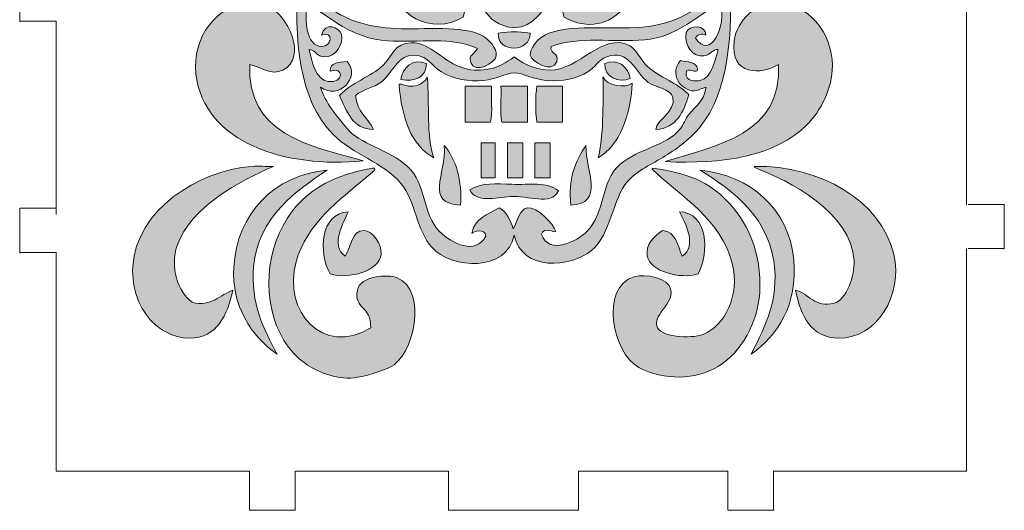
# Model space of a CAD drawing. Units: inches. Extents: x 7 to 190, y -247 to -4.
# Drawn here: x 114 to 190, y -88 to -50 of the extents above; entities that cross this region are included whole.
import ezdxf

# ---------------------------------------------------------------- set-up
doc = ezdxf.new("R2010")
doc.units = ezdxf.units.IN
doc.header["$MEASUREMENT"] = 0
doc.layers.add('Layer 1', color=7, linetype='Continuous')

msp = doc.modelspace()

# ---------------------------------------------------------------- hatches: boundary and pattern name
at = {"layer": 'Layer 1', "true_color": 0xffffff}
h = msp.add_hatch(color=7, dxfattribs=at)
edge = h.paths.add_edge_path()
edge.add_spline(control_points=[(149.18, -42.958), (149.145, -45.752), (150.496, -47.16), (152.257, -48.16), (154.101, -47.22), (155.437, -45.772), (155.407, -42.958), (157.449, -42.993), (159.436, -43.53), (160.608, -44.862), (163.259, -47.873), (159.845, -52.057), (156.213, -49.991), (155.873, -49.028), (155.846, -47.224), (156.946, -47.061), (157.225, -47.269), (157.113, -47.87), (157.239, -48.233), (157.78, -48.221), (158.763, -48.206), (158.777, -47.354), (158.79, -46.548), (157.861, -46.28), (157.312, -46.328), (155.375, -46.497), (154.679, -52.137), (151.157, -50.504), (150.304, -50.108), (149.794, -49.088), (149.326, -48.379), (148.774, -47.543), (147.898, -45.693), (146.396, -46.548), (146.302, -46.601), (145.841, -46.933), (145.81, -47.207), (145.706, -48.102), (146.837, -48.284), (147.274, -48.233), (147.574, -47.995), (147.287, -47.17), (147.714, -47.061), (148.744, -47.262), (148.722, -49.059), (148.373, -49.991), (145.954, -51.411), (142.769, -49.891), (143.026, -46.987), (143.258, -44.35), (146.279, -42.937), (149.18, -42.958)], knot_values=[0, 0, 0, 0, 1, 1, 1, 2, 2, 2, 3, 3, 3, 4, 4, 4, 5, 5, 5, 6, 6, 6, 7, 7, 7, 8, 8, 8, 9, 9, 9, 10, 10, 10, 11, 11, 11, 12, 12, 12, 13, 13, 13, 14, 14, 14, 15, 15, 15, 16, 16, 16, 17, 17, 17, 17], degree=3, periodic=1)
h = msp.add_hatch(color=7, dxfattribs=at)
edge = h.paths.add_edge_path()
edge.add_spline(control_points=[(165.224, -53.361), (165.762, -53.483), (166.49, -53.415), (166.543, -54.021), (166.564, -54.497), (165.766, -53.752), (165.664, -54.314), (165.586, -55.002), (166.455, -54.962), (166.763, -54.9), (167.655, -54.72), (167.942, -53.25), (168.155, -52.482), (167.732, -52.456), (167.541, -52.954), (167.056, -52.995), (166.192, -53.068), (165.53, -52.283), (165.664, -51.163), (165.94, -50.605), (167.209, -50.515), (167.203, -51.383), (166.887, -51.221), (166.486, -51.327), (166.396, -51.603), (167.499, -53.368), (168.882, -50.702), (168.301, -48.892), (166.656, -49.737), (165.049, -51.522), (162.44, -51.75), (160.015, -51.961), (157.358, -51.432), (155.187, -52.262), (155.076, -52.834), (155.839, -52.755), (155.627, -53.434), (155.321, -54.416), (153.628, -53.427), (153.575, -52.922), (153.528, -52.462), (154.126, -51.755), (154.454, -51.53), (155.959, -50.494), (159.332, -50.919), (161.781, -50.797), (164.439, -50.665), (166.43, -49.635), (167.789, -48.086), (168.224, -47.589), (168.405, -46.883), (169.034, -46.475), (169.338, -51.306), (168.956, -55.811), (166.763, -58.49), (166.021, -59.396), (165.042, -60.141), (164.052, -60.761), (163.069, -61.376), (161.902, -61.853), (161.122, -62.739), (159.964, -64.053), (159.862, -66.807), (158.338, -68.088), (156.712, -69.453), (152.923, -69.731), (152.33, -66.915), (151.749, -69.773), (147.534, -69.563), (145.956, -67.867), (144.761, -66.583), (144.658, -64.226), (143.538, -62.886), (142.16, -61.236), (139.815, -60.665), (138.263, -59.076), (135.654, -56.403), (135.224, -51.952), (135.553, -46.548), (136.431, -47.507), (137.039, -48.566), (138.117, -49.332), (139.357, -50.214), (141.005, -50.772), (143.172, -50.87), (145.306, -50.967), (148.377, -50.576), (149.912, -51.456), (150.342, -51.703), (151.02, -52.381), (150.938, -52.995), (150.864, -53.55), (149.261, -54.423), (148.96, -53.508), (148.755, -52.888), (149.256, -52.868), (149.473, -52.409), (147.592, -51.471), (144.919, -51.984), (142.512, -51.823), (139.718, -51.635), (138.01, -49.99), (136.285, -48.892), (136.049, -50.244), (136.181, -52.228), (137.384, -52.262), (138.244, -52.287), (138.309, -50.994), (137.384, -51.383), (137.62, -50.294), (138.771, -50.788), (138.923, -51.31), (139.136, -52.045), (138.47, -53.089), (137.604, -53.068), (137.003, -53.054), (137.032, -52.619), (136.432, -52.482), (136.592, -53.369), (136.912, -54.841), (137.897, -54.973), (139.143, -55.14), (139.146, -53.798), (138.043, -54.167), (138.049, -53.489), (138.729, -53.485), (139.362, -53.434), (140.489, -54.677), (138.655, -56.454), (137.311, -55.413), (137.667, -56.663), (138.55, -57.603), (139.362, -58.636), (140.276, -59.799), (142.617, -60.268), (144.051, -61.567), (145.54, -62.915), (145.192, -65.264), (146.542, -66.622), (147.509, -67.595), (149.363, -68.457), (150.132, -66.988), (150.078, -66.335), (149.177, -66.63), (149.033, -66.768), (149.243, -65.611), (150.286, -65.287), (151.157, -64.79), (151.752, -65.1), (152.024, -65.732), (152.257, -66.402), (152.618, -65.83), (152.71, -64.893), (153.356, -64.79), (154.057, -64.679), (155.39, -66.006), (155.554, -66.622), (155.455, -66.766), (154.611, -66.183), (154.454, -66.842), (155.032, -68.528), (157.23, -67.36), (157.972, -66.622), (159.447, -65.154), (158.998, -62.749), (160.535, -61.42), (162.088, -60.079), (164.097, -60.067), (165.224, -58.636), (165.462, -58.334), (165.599, -57.88), (165.884, -57.537), (166.427, -56.881), (167.053, -56.515), (167.203, -55.486), (167.341, -55.291), (166.625, -55.707), (166.323, -55.706), (165.255, -55.702), (164.317, -54.373), (165.224, -53.361)], knot_values=[0, 0, 0, 0, 1, 1, 1, 2, 2, 2, 3, 3, 3, 4, 4, 4, 5, 5, 5, 6, 6, 6, 7, 7, 7, 8, 8, 8, 9, 9, 9, 10, 10, 10, 11, 11, 11, 12, 12, 12, 13, 13, 13, 14, 14, 14, 15, 15, 15, 16, 16, 16, 17, 17, 17, 18, 18, 18, 19, 19, 19, 20, 20, 20, 21, 21, 21, 22, 22, 22, 23, 23, 23, 24, 24, 24, 25, 25, 25, 26, 26, 26, 27, 27, 27, 28, 28, 28, 29, 29, 29, 30, 30, 30, 31, 31, 31, 32, 32, 32, 33, 33, 33, 34, 34, 34, 35, 35, 35, 36, 36, 36, 37, 37, 37, 38, 38, 38, 39, 39, 39, 40, 40, 40, 41, 41, 41, 42, 42, 42, 43, 43, 43, 44, 44, 44, 45, 45, 45, 46, 46, 46, 47, 47, 47, 48, 48, 48, 49, 49, 49, 50, 50, 50, 51, 51, 51, 52, 52, 52, 53, 53, 53, 54, 54, 54, 55, 55, 55, 56, 56, 56, 57, 57, 57, 58, 58, 58, 59, 59, 59, 60, 60, 60, 60], degree=3, periodic=1)
h = msp.add_hatch(color=7, dxfattribs=at)
edge = h.paths.add_edge_path()
edge.add_spline(control_points=[(131.816, -53.654), (131.553, -59.045), (136.385, -59.978), (140.608, -61.127), (134.667, -61.76), (128.241, -59.76), (127.64, -54.387), (127.321, -51.538), (129.252, -48.954), (131.889, -48.892), (132.201, -48.885), (132.942, -49.003), (133.208, -49.112), (134.716, -49.727), (136.346, -53.127), (134.381, -54.094), (133.474, -54.54), (132.709, -53.868), (131.816, -53.654)], knot_values=[0, 0, 0, 0, 1, 1, 1, 2, 2, 2, 3, 3, 3, 4, 4, 4, 5, 5, 5, 6, 6, 6, 6], degree=3, periodic=1)
h = msp.add_hatch(color=7, dxfattribs=at)
edge = h.paths.add_edge_path()
edge.add_spline(control_points=[(164.052, -61.2), (168.155, -59.904), (173.109, -59.074), (172.844, -53.654), (171.559, -54.471), (169.024, -54.557), (169.401, -51.823), (169.626, -50.184), (171.07, -48.936), (172.551, -48.892), (175.191, -48.814), (177.014, -51.262), (177.02, -53.728), (177.024, -55.559), (176.111, -57.263), (175.042, -58.343), (172.629, -60.782), (168.448, -61.419), (164.052, -61.2)], knot_values=[0, 0, 0, 0, 1, 1, 1, 2, 2, 2, 3, 3, 3, 4, 4, 4, 5, 5, 5, 6, 6, 6, 6], degree=3, periodic=1)
h = msp.add_hatch(color=7, dxfattribs=at)
edge = h.paths.add_edge_path()
edge.add_spline(control_points=[(152.33, -53.068), (153.305, -53.763), (154.128, -54.093), (155.114, -54.094), (157.374, -54.096), (159.207, -51.115), (161.268, -52.189), (161.804, -52.468), (162.186, -53.374), (162.66, -53.801), (163.632, -54.676), (164.975, -55.059), (165.884, -55.999), (165.463, -57.336), (164.963, -58.594), (163.319, -58.709), (163.373, -57.915), (164.891, -57.339), (164.638, -56.218), (164.484, -55.535), (163.266, -55.44), (162.733, -55.046), (161.677, -54.265), (161.27, -52.4), (159.51, -53.068), (158.868, -53.312), (158.584, -53.899), (158.045, -54.24), (157.235, -54.753), (156.099, -54.989), (154.821, -54.9), (153.876, -54.834), (153.001, -54.311), (152.33, -54.314), (151.67, -54.316), (150.821, -54.836), (149.985, -54.9), (148.793, -54.991), (147.627, -54.81), (146.689, -54.24), (145.927, -53.778), (145.43, -52.669), (144.124, -52.995), (143.198, -53.226), (142.781, -54.408), (142.073, -54.973), (141.359, -55.543), (140.631, -55.529), (140.022, -56.072), (140.101, -57.336), (141.004, -57.776), (141.414, -58.709), (139.717, -58.648), (139.348, -57.259), (138.776, -56.072), (139.636, -55.083), (141.206, -54.617), (142.146, -53.728), (142.868, -53.046), (143.032, -51.968), (144.344, -51.969), (145.894, -51.971), (146.816, -53.492), (148.447, -53.947), (149.853, -54.34), (151.09, -53.992), (152.33, -53.068)], knot_values=[0, 0, 0, 0, 1, 1, 1, 2, 2, 2, 3, 3, 3, 4, 4, 4, 5, 5, 5, 6, 6, 6, 7, 7, 7, 8, 8, 8, 9, 9, 9, 10, 10, 10, 11, 11, 11, 12, 12, 12, 13, 13, 13, 14, 14, 14, 15, 15, 15, 16, 16, 16, 17, 17, 17, 18, 18, 18, 19, 19, 19, 20, 20, 20, 21, 21, 21, 22, 22, 22, 22], degree=3, periodic=1)
h = msp.add_hatch(color=7, dxfattribs=at)
edge = h.paths.add_edge_path()
edge.add_spline(control_points=[(153.575, -51.237), (153.61, -52.72), (151.023, -52.8), (151.084, -51.237), (152.179, -51.084), (152.481, -51.084), (153.575, -51.237)], knot_values=[0, 0, 0, 0, 1, 1, 1, 2, 2, 2, 2], degree=3, periodic=1)
h = msp.add_hatch(color=7, dxfattribs=at)
edge = h.paths.add_edge_path()
edge.add_spline(control_points=[(145.516, -53.581), (145.537, -54.675), (144.571, -55.012), (143.538, -54.826), (143.661, -53.904), (144.475, -53.125), (145.516, -53.581)], knot_values=[0, 0, 0, 0, 1, 1, 1, 2, 2, 2, 2], degree=3, periodic=1)
h = msp.add_hatch(color=7, dxfattribs=at)
edge = h.paths.add_edge_path()
edge.add_spline(control_points=[(161.341, -54.753), (160.441, -55.104), (159.297, -54.66), (159.363, -53.581), (160.381, -53.128), (161.19, -53.882), (161.341, -54.753)], knot_values=[0, 0, 0, 0, 1, 1, 1, 2, 2, 2, 2], degree=3, periodic=1)
h = msp.add_hatch(color=7, dxfattribs=at)
edge = h.paths.add_edge_path()
edge.add_spline(control_points=[(145.589, -54.607), (145.773, -56.695), (145.487, -59.252), (146.102, -60.908), (144.299, -59.903), (143.611, -57.782), (143.392, -55.193), (143.588, -55.121), (143.988, -55.391), (144.491, -55.339), (145.002, -55.287), (145.461, -54.961), (145.589, -54.607)], knot_values=[0, 0, 0, 0, 1, 1, 1, 2, 2, 2, 3, 3, 3, 4, 4, 4, 4], degree=3, periodic=1)
h = msp.add_hatch(color=7, dxfattribs=at)
edge = h.paths.add_edge_path()
edge.add_spline(control_points=[(159.217, -54.607), (159.485, -55.321), (160.97, -55.515), (161.488, -55.12), (161.315, -57.755), (160.564, -59.812), (158.85, -60.908), (159.229, -59.357), (159.261, -56.825), (159.217, -54.607)], knot_values=[0, 0, 0, 0, 1, 1, 1, 2, 2, 2, 3, 3, 3, 3], degree=3, periodic=1)
h = msp.add_hatch(color=7, dxfattribs=at)
edge = h.paths.add_edge_path()
edge.add_spline(control_points=[(148.52, -55.339), (149.204, -55.339), (149.888, -55.339), (150.571, -55.339), (150.526, -56.246), (150.665, -57.338), (150.498, -58.123), (149.839, -58.123), (149.18, -58.123), (148.52, -58.123), (148.52, -57.195), (148.52, -56.267), (148.52, -55.339)], knot_values=[0, 0, 0, 0, 1, 1, 1, 2, 2, 2, 3, 3, 3, 4, 4, 4, 4], degree=3, periodic=1)
h = msp.add_hatch(color=7, dxfattribs=at)
edge = h.paths.add_edge_path()
edge.add_spline(control_points=[(151.305, -55.339), (151.988, -55.339), (152.672, -55.339), (153.356, -55.339), (153.356, -56.267), (153.356, -57.195), (153.356, -58.123), (152.696, -58.123), (152.037, -58.123), (151.377, -58.123), (151.211, -57.338), (151.35, -56.246), (151.305, -55.339)], knot_values=[0, 0, 0, 0, 1, 1, 1, 2, 2, 2, 3, 3, 3, 4, 4, 4, 4], degree=3, periodic=1)
h = msp.add_hatch(color=7, dxfattribs=at)
edge = h.paths.add_edge_path()
edge.add_spline(control_points=[(156.066, -55.339), (156.066, -56.267), (156.066, -57.195), (156.066, -58.123), (155.407, -58.123), (154.748, -58.123), (154.089, -58.123), (153.967, -57.36), (153.967, -56.103), (154.089, -55.339), (154.748, -55.339), (155.407, -55.339), (156.066, -55.339)], knot_values=[0, 0, 0, 0, 1, 1, 1, 2, 2, 2, 3, 3, 3, 4, 4, 4, 4], degree=3, periodic=1)
h = msp.add_hatch(color=7, dxfattribs=at)
edge = h.paths.add_edge_path()
edge.add_spline(control_points=[(146.909, -59.955), (147.801, -60.975), (148.329, -62.725), (148.154, -64.571), (145.363, -64.447), (147.05, -62.216), (146.909, -59.955)], knot_values=[0, 0, 0, 0, 1, 1, 1, 2, 2, 2, 2], degree=3, periodic=1)
h = msp.add_hatch(color=7, dxfattribs=at)
edge = h.paths.add_edge_path()
edge.add_spline(control_points=[(149.766, -59.736), (150.132, -59.736), (150.498, -59.736), (150.865, -59.736), (150.865, -60.639), (150.865, -61.542), (150.865, -62.446), (150.498, -62.446), (150.132, -62.446), (149.766, -62.446), (149.766, -61.542), (149.766, -60.639), (149.766, -59.736)], knot_values=[0, 0, 0, 0, 1, 1, 1, 2, 2, 2, 3, 3, 3, 4, 4, 4, 4], degree=3, periodic=1)
h = msp.add_hatch(color=7, dxfattribs=at)
edge = h.paths.add_edge_path()
edge.add_spline(control_points=[(151.817, -59.736), (152.208, -59.736), (152.598, -59.736), (152.989, -59.736), (152.989, -60.639), (152.989, -61.542), (152.989, -62.446), (152.598, -62.446), (152.208, -62.446), (151.817, -62.446), (151.817, -61.542), (151.817, -60.639), (151.817, -59.736)], knot_values=[0, 0, 0, 0, 1, 1, 1, 2, 2, 2, 3, 3, 3, 4, 4, 4, 4], degree=3, periodic=1)
h = msp.add_hatch(color=7, dxfattribs=at)
edge = h.paths.add_edge_path()
edge.add_spline(control_points=[(153.941, -59.736), (154.332, -59.736), (154.723, -59.736), (155.114, -59.736), (155.114, -60.639), (155.114, -61.542), (155.114, -62.446), (154.723, -62.446), (154.332, -62.446), (153.941, -62.446), (153.941, -61.542), (153.941, -60.639), (153.941, -59.736)], knot_values=[0, 0, 0, 0, 1, 1, 1, 2, 2, 2, 3, 3, 3, 4, 4, 4, 4], degree=3, periodic=1)
h = msp.add_hatch(color=7, dxfattribs=at)
edge = h.paths.add_edge_path()
edge.add_spline(control_points=[(157.898, -59.955), (157.886, -61.935), (159.366, -64.479), (156.726, -64.571), (156.47, -62.677), (157.102, -61.041), (157.898, -59.955)], knot_values=[0, 0, 0, 0, 1, 1, 1, 2, 2, 2, 2], degree=3, periodic=1)
h = msp.add_hatch(color=7, dxfattribs=at)
edge = h.paths.add_edge_path()
edge.add_spline(control_points=[(133.647, -61.567), (131.015, -62.698), (127.245, -64.685), (126.175, -67.721), (125.607, -69.332), (126.215, -71.322), (127.347, -72.117), (128.817, -72.509), (129.545, -71.533), (130.498, -71.165), (130.076, -73.115), (129.303, -74.875), (127.127, -74.901), (125.792, -74.917), (124.785, -74.157), (124.27, -73.655), (123.323, -72.735), (122.624, -71.085), (122.731, -69.333), (122.998, -64.979), (127.775, -61.893), (131.963, -61.567), (132.546, -61.522), (133.038, -61.6), (133.647, -61.567)], knot_values=[0, 0, 0, 0, 1, 1, 1, 2, 2, 2, 3, 3, 3, 4, 4, 4, 5, 5, 5, 6, 6, 6, 7, 7, 7, 8, 8, 8, 8], degree=3, periodic=1)
h = msp.add_hatch(color=7, dxfattribs=at)
edge = h.paths.add_edge_path()
edge.add_spline(control_points=[(137.824, -61.86), (135.499, -63.381), (132.444, -65.491), (132.109, -69.333), (131.858, -72.21), (132.889, -74.212), (133.941, -76.146), (131.87, -74.707), (130.421, -72.377), (130.57, -69.406), (130.779, -65.248), (133.748, -62.221), (137.824, -61.86)], knot_values=[0, 0, 0, 0, 1, 1, 1, 2, 2, 2, 3, 3, 3, 4, 4, 4, 4], degree=3, periodic=1)
h = msp.add_hatch(color=7, dxfattribs=at)
edge = h.paths.add_edge_path()
edge.add_spline(control_points=[(141.194, -74.095), (141.263, -72.36), (139.872, -72.708), (140.168, -71.165), (140.38, -70.055), (142.545, -69.913), (143.245, -70.212), (145.667, -71.246), (144.561, -76.327), (142.659, -77.172), (141.864, -77.525), (140.557, -77.915), (139.948, -77.978), (138.39, -78.139), (136.963, -77.445), (136.139, -76.879), (133.425, -75.016), (132.62, -70.708), (133.868, -67.355), (135.136, -63.942), (137.655, -62.347), (141.34, -61.713), (141.899, -61.617), (140.948, -62.346), (140.827, -62.446), (138.729, -64.195), (136.231, -66.024), (135.406, -68.967), (134.33, -72.804), (137.49, -76.37), (141.194, -74.095)], knot_values=[0, 0, 0, 0, 1, 1, 1, 2, 2, 2, 3, 3, 3, 4, 4, 4, 5, 5, 5, 6, 6, 6, 7, 7, 7, 8, 8, 8, 9, 9, 9, 10, 10, 10, 10], degree=3, periodic=1)
h = msp.add_hatch(color=7, dxfattribs=at)
edge = h.paths.add_edge_path()
edge.add_spline(control_points=[(163.026, -61.787), (163.013, -61.724), (163.055, -61.718), (163.1, -61.713), (165.866, -62.085), (167.406, -62.795), (168.814, -64.204), (170.352, -65.742), (171.589, -68.242), (171.378, -71.384), (171.226, -73.658), (169.995, -75.993), (168.155, -77.099), (166.391, -78.158), (163.977, -78.208), (162.001, -77.172), (159.95, -76.097), (158.942, -70.914), (161.634, -70.139), (162.486, -69.893), (164.303, -70.17), (164.492, -71.165), (164.693, -72.222), (163.178, -72.97), (163.393, -73.948), (163.579, -74.799), (165.996, -74.987), (166.983, -74.608), (168.691, -73.952), (169.865, -71.544), (169.254, -69.113), (168.389, -65.675), (165.321, -63.967), (163.026, -61.787)], knot_values=[0, 0, 0, 0, 1, 1, 1, 2, 2, 2, 3, 3, 3, 4, 4, 4, 5, 5, 5, 6, 6, 6, 7, 7, 7, 8, 8, 8, 9, 9, 9, 10, 10, 10, 11, 11, 11, 11], degree=3, periodic=1)
h = msp.add_hatch(color=7, dxfattribs=at)
edge = h.paths.add_edge_path()
edge.add_spline(control_points=[(166.763, -61.86), (170.624, -62.253), (173.67, -64.849), (174.016, -68.82), (174.327, -72.389), (172.803, -74.608), (170.719, -76.146), (171.594, -74.416), (172.743, -72.308), (172.551, -69.626), (172.263, -65.614), (169.36, -63.474), (166.763, -61.86)], knot_values=[0, 0, 0, 0, 1, 1, 1, 2, 2, 2, 3, 3, 3, 4, 4, 4, 4], degree=3, periodic=1)
h = msp.add_hatch(color=7, dxfattribs=at)
edge = h.paths.add_edge_path()
edge.add_spline(control_points=[(170.939, -61.64), (170.925, -61.578), (170.967, -61.571), (171.012, -61.567), (176.011, -61.46), (180.824, -64.248), (181.782, -68.38), (182.518, -71.557), (180.476, -74.919), (177.532, -74.901), (175.364, -74.887), (174.543, -73.141), (174.162, -71.165), (175.17, -71.423), (175.696, -72.59), (177.166, -72.19), (178.094, -71.938), (178.776, -70.038), (178.705, -68.893), (178.47, -65.132), (173.678, -62.659), (170.939, -61.64)], knot_values=[0, 0, 0, 0, 1, 1, 1, 2, 2, 2, 3, 3, 3, 4, 4, 4, 5, 5, 5, 6, 6, 6, 7, 7, 7, 7], degree=3, periodic=1)
h = msp.add_hatch(color=7, dxfattribs=at)
edge = h.paths.add_edge_path()
edge.add_spline(control_points=[(155.773, -63.472), (155.176, -64.664), (153.349, -63.797), (152.037, -63.911), (150.819, -64.018), (149.394, -64.4), (148.887, -63.398), (149.79, -62.793), (150.942, -62.914), (152.183, -62.959), (153.495, -63.006), (154.85, -62.735), (155.773, -63.472)], knot_values=[0, 0, 0, 0, 1, 1, 1, 2, 2, 2, 3, 3, 3, 4, 4, 4, 4], degree=3, periodic=1)
h = msp.add_hatch(color=7, dxfattribs=at)
edge = h.paths.add_edge_path()
edge.add_spline(control_points=[(139.436, -65.083), (139.17, -65.874), (137.985, -67.684), (139.216, -68.527), (139.687, -67.854), (139.695, -66.534), (140.681, -66.549), (141.343, -66.558), (142.077, -67.619), (142, -68.38), (141.865, -69.704), (139.515, -70.353), (138.043, -69.919), (137.127, -68.204), (137.255, -65.269), (139.436, -65.083)], knot_values=[0, 0, 0, 0, 1, 1, 1, 2, 2, 2, 3, 3, 3, 4, 4, 4, 5, 5, 5, 5], degree=3, periodic=1)
h = msp.add_hatch(color=7, dxfattribs=at)
edge = h.paths.add_edge_path()
edge.add_spline(control_points=[(165.151, -65.083), (167.372, -65.168), (167.467, -68.186), (166.617, -69.919), (165.19, -70.339), (162.889, -69.739), (162.66, -68.527), (162.498, -67.666), (163.183, -66.981), (163.832, -66.549), (164.907, -66.647), (164.997, -67.729), (165.371, -68.527), (166.573, -67.75), (165.59, -65.944), (165.151, -65.083)], knot_values=[0, 0, 0, 0, 1, 1, 1, 2, 2, 2, 3, 3, 3, 4, 4, 4, 5, 5, 5, 5], degree=3, periodic=1)

# ---------------------------------------------------------------- linework, layer by layer
at = {"layer": 'Layer 1', "color": 18, "lineweight": 9, "true_color": 0x010101}
for points in [[(113.96, -46.872), (113.96, -50.354)], [(187.416, -49.539), (187.416, -64.539)], [(116.793, -50.304), (113.96, -50.304)], [(116.793, -65.301), (116.793, -50.301)], [(116.793, -64.812), (113.96, -64.812)], [(113.96, -64.812), (113.96, -68.294)], [(187.557, -64.518), (190.361, -64.518)], [(190.361, -64.518), (190.361, -68)], [(187.416, -67.951), (187.416, -85.221)], [(187.557, -67.951), (190.361, -67.951)], [(116.793, -68.245), (113.96, -68.245)], [(116.793, -85.221), (116.793, -68.245)], [(131.793, -85.221), (116.793, -85.221)], [(131.793, -85.221), (131.793, -88.263)], [(135.342, -85.221), (135.342, -88.263)], [(147.221, -85.221), (135.358, -85.221)], [(147.221, -85.221), (147.221, -88.263)], [(168.907, -85.221), (157.324, -85.221)], [(157.324, -85.221), (157.324, -88.263)], [(168.907, -85.221), (168.907, -88.263)], [(187.416, -85.221), (172.416, -85.221)], [(172.456, -85.221), (172.456, -88.263)], [(131.758, -88.263), (135.358, -88.263)], [(157.324, -88.263), (147.221, -88.263)], [(150.358, -88.263), (153.958, -88.263)], [(168.907, -88.263), (172.507, -88.263)]]:
    msp.add_lwpolyline(points, dxfattribs=at)
at = {"layer": 'Layer 1', "lineweight": 0}
for points, knots in [([(149.18, -42.958), (149.145, -45.752), (150.496, -47.16), (152.257, -48.16), (154.101, -47.22), (155.437, -45.772), (155.407, -42.958), (157.449, -42.993), (159.436, -43.53), (160.608, -44.862), (163.259, -47.873), (159.845, -52.057), (156.213, -49.991), (155.873, -49.028), (155.846, -47.224), (156.946, -47.061), (157.225, -47.269), (157.113, -47.87), (157.239, -48.233), (157.78, -48.221), (158.763, -48.206), (158.777, -47.354), (158.79, -46.548), (157.861, -46.28), (157.312, -46.328), (155.375, -46.497), (154.679, -52.137), (151.157, -50.504), (150.304, -50.108), (149.794, -49.088), (149.326, -48.379), (148.774, -47.543), (147.898, -45.693), (146.396, -46.548), (146.302, -46.601), (145.841, -46.933), (145.81, -47.207), (145.706, -48.102), (146.837, -48.284), (147.274, -48.233), (147.574, -47.995), (147.287, -47.17), (147.714, -47.061), (148.744, -47.262), (148.722, -49.059), (148.373, -49.991), (145.954, -51.411), (142.769, -49.891), (143.026, -46.987), (143.258, -44.35), (146.279, -42.937), (149.18, -42.958)], [0, 0, 0, 0, 1, 1, 1, 2, 2, 2, 3, 3, 3, 4, 4, 4, 5, 5, 5, 6, 6, 6, 7, 7, 7, 8, 8, 8, 9, 9, 9, 10, 10, 10, 11, 11, 11, 12, 12, 12, 13, 13, 13, 14, 14, 14, 15, 15, 15, 16, 16, 16, 17, 17, 17, 17]), ([(165.224, -53.361), (165.762, -53.483), (166.49, -53.415), (166.543, -54.021), (166.564, -54.497), (165.766, -53.752), (165.664, -54.314), (165.586, -55.002), (166.455, -54.962), (166.763, -54.9), (167.655, -54.72), (167.942, -53.25), (168.155, -52.482), (167.732, -52.456), (167.541, -52.954), (167.056, -52.995), (166.192, -53.068), (165.53, -52.283), (165.664, -51.163), (165.94, -50.605), (167.209, -50.515), (167.203, -51.383), (166.887, -51.221), (166.486, -51.327), (166.396, -51.603), (167.499, -53.368), (168.882, -50.702), (168.301, -48.892), (166.656, -49.737), (165.049, -51.522), (162.44, -51.75), (160.015, -51.961), (157.358, -51.432), (155.187, -52.262), (155.076, -52.834), (155.839, -52.755), (155.627, -53.434), (155.321, -54.416), (153.628, -53.427), (153.575, -52.922), (153.528, -52.462), (154.126, -51.755), (154.454, -51.53), (155.959, -50.494), (159.332, -50.919), (161.781, -50.797), (164.439, -50.665), (166.43, -49.635), (167.789, -48.086), (168.224, -47.589), (168.405, -46.883), (169.034, -46.475), (169.338, -51.306), (168.956, -55.811), (166.763, -58.49), (166.021, -59.396), (165.042, -60.141), (164.052, -60.761), (163.069, -61.376), (161.902, -61.853), (161.122, -62.739), (159.964, -64.053), (159.862, -66.807), (158.338, -68.088), (156.712, -69.453), (152.923, -69.731), (152.33, -66.915), (151.749, -69.773), (147.534, -69.563), (145.956, -67.867), (144.761, -66.583), (144.658, -64.226), (143.538, -62.886), (142.16, -61.236), (139.815, -60.665), (138.263, -59.076), (135.654, -56.403), (135.224, -51.952), (135.553, -46.548), (136.431, -47.507), (137.039, -48.566), (138.117, -49.332), (139.357, -50.214), (141.005, -50.772), (143.172, -50.87), (145.306, -50.967), (148.377, -50.576), (149.912, -51.456), (150.342, -51.703), (151.02, -52.381), (150.938, -52.995), (150.864, -53.55), (149.261, -54.423), (148.96, -53.508), (148.755, -52.888), (149.256, -52.868), (149.473, -52.409), (147.592, -51.471), (144.919, -51.984), (142.512, -51.823), (139.718, -51.635), (138.01, -49.99), (136.285, -48.892), (136.049, -50.244), (136.181, -52.228), (137.384, -52.262), (138.244, -52.287), (138.309, -50.994), (137.384, -51.383), (137.62, -50.294), (138.771, -50.788), (138.923, -51.31), (139.136, -52.045), (138.47, -53.089), (137.604, -53.068), (137.003, -53.054), (137.032, -52.619), (136.432, -52.482), (136.592, -53.369), (136.912, -54.841), (137.897, -54.973), (139.143, -55.14), (139.146, -53.798), (138.043, -54.167), (138.049, -53.489), (138.729, -53.485), (139.362, -53.434), (140.489, -54.677), (138.655, -56.454), (137.311, -55.413), (137.667, -56.663), (138.55, -57.603), (139.362, -58.636), (140.276, -59.799), (142.617, -60.268), (144.051, -61.567), (145.54, -62.915), (145.192, -65.264), (146.542, -66.622), (147.509, -67.595), (149.363, -68.457), (150.132, -66.988), (150.078, -66.335), (149.177, -66.63), (149.033, -66.768), (149.243, -65.611), (150.286, -65.287), (151.157, -64.79), (151.752, -65.1), (152.024, -65.732), (152.257, -66.402), (152.618, -65.83), (152.71, -64.893), (153.356, -64.79), (154.057, -64.679), (155.39, -66.006), (155.554, -66.622), (155.455, -66.766), (154.611, -66.183), (154.454, -66.842), (155.032, -68.528), (157.23, -67.36), (157.972, -66.622), (159.447, -65.154), (158.998, -62.749), (160.535, -61.42), (162.088, -60.079), (164.097, -60.067), (165.224, -58.636), (165.462, -58.334), (165.599, -57.88), (165.884, -57.537), (166.427, -56.881), (167.053, -56.515), (167.203, -55.486), (167.341, -55.291), (166.625, -55.707), (166.323, -55.706), (165.255, -55.702), (164.317, -54.373), (165.224, -53.361)], [0, 0, 0, 0, 1, 1, 1, 2, 2, 2, 3, 3, 3, 4, 4, 4, 5, 5, 5, 6, 6, 6, 7, 7, 7, 8, 8, 8, 9, 9, 9, 10, 10, 10, 11, 11, 11, 12, 12, 12, 13, 13, 13, 14, 14, 14, 15, 15, 15, 16, 16, 16, 17, 17, 17, 18, 18, 18, 19, 19, 19, 20, 20, 20, 21, 21, 21, 22, 22, 22, 23, 23, 23, 24, 24, 24, 25, 25, 25, 26, 26, 26, 27, 27, 27, 28, 28, 28, 29, 29, 29, 30, 30, 30, 31, 31, 31, 32, 32, 32, 33, 33, 33, 34, 34, 34, 35, 35, 35, 36, 36, 36, 37, 37, 37, 38, 38, 38, 39, 39, 39, 40, 40, 40, 41, 41, 41, 42, 42, 42, 43, 43, 43, 44, 44, 44, 45, 45, 45, 46, 46, 46, 47, 47, 47, 48, 48, 48, 49, 49, 49, 50, 50, 50, 51, 51, 51, 52, 52, 52, 53, 53, 53, 54, 54, 54, 55, 55, 55, 56, 56, 56, 57, 57, 57, 58, 58, 58, 59, 59, 59, 60, 60, 60, 60]), ([(131.816, -53.654), (131.553, -59.045), (136.385, -59.978), (140.608, -61.127), (134.667, -61.76), (128.241, -59.76), (127.64, -54.387), (127.321, -51.538), (129.252, -48.954), (131.889, -48.892), (132.201, -48.885), (132.942, -49.003), (133.208, -49.112), (134.716, -49.727), (136.346, -53.127), (134.381, -54.094), (133.474, -54.54), (132.709, -53.868), (131.816, -53.654)], [0, 0, 0, 0, 1, 1, 1, 2, 2, 2, 3, 3, 3, 4, 4, 4, 5, 5, 5, 6, 6, 6, 6]), ([(164.052, -61.2), (168.155, -59.904), (173.109, -59.074), (172.844, -53.654), (171.559, -54.471), (169.024, -54.557), (169.401, -51.823), (169.626, -50.184), (171.07, -48.936), (172.551, -48.892), (175.191, -48.814), (177.014, -51.262), (177.02, -53.728), (177.024, -55.559), (176.111, -57.263), (175.042, -58.343), (172.629, -60.782), (168.448, -61.419), (164.052, -61.2)], [0, 0, 0, 0, 1, 1, 1, 2, 2, 2, 3, 3, 3, 4, 4, 4, 5, 5, 5, 6, 6, 6, 6]), ([(152.33, -53.068), (153.305, -53.763), (154.128, -54.093), (155.114, -54.094), (157.374, -54.096), (159.207, -51.115), (161.268, -52.189), (161.804, -52.468), (162.186, -53.374), (162.66, -53.801), (163.632, -54.676), (164.975, -55.059), (165.884, -55.999), (165.463, -57.336), (164.963, -58.594), (163.319, -58.709), (163.373, -57.915), (164.891, -57.339), (164.638, -56.218), (164.484, -55.535), (163.266, -55.44), (162.733, -55.046), (161.677, -54.265), (161.27, -52.4), (159.51, -53.068), (158.868, -53.312), (158.584, -53.899), (158.045, -54.24), (157.235, -54.753), (156.099, -54.989), (154.821, -54.9), (153.876, -54.834), (153.001, -54.311), (152.33, -54.314), (151.67, -54.316), (150.821, -54.836), (149.985, -54.9), (148.793, -54.991), (147.627, -54.81), (146.689, -54.24), (145.927, -53.778), (145.43, -52.669), (144.124, -52.995), (143.198, -53.226), (142.781, -54.408), (142.073, -54.973), (141.359, -55.543), (140.631, -55.529), (140.022, -56.072), (140.101, -57.336), (141.004, -57.776), (141.414, -58.709), (139.717, -58.648), (139.348, -57.259), (138.776, -56.072), (139.636, -55.083), (141.206, -54.617), (142.146, -53.728), (142.868, -53.046), (143.032, -51.968), (144.344, -51.969), (145.894, -51.971), (146.816, -53.492), (148.447, -53.947), (149.853, -54.34), (151.09, -53.992), (152.33, -53.068)], [0, 0, 0, 0, 1, 1, 1, 2, 2, 2, 3, 3, 3, 4, 4, 4, 5, 5, 5, 6, 6, 6, 7, 7, 7, 8, 8, 8, 9, 9, 9, 10, 10, 10, 11, 11, 11, 12, 12, 12, 13, 13, 13, 14, 14, 14, 15, 15, 15, 16, 16, 16, 17, 17, 17, 18, 18, 18, 19, 19, 19, 20, 20, 20, 21, 21, 21, 22, 22, 22, 22]), ([(153.575, -51.237), (153.61, -52.72), (151.023, -52.8), (151.084, -51.237), (152.179, -51.084), (152.481, -51.084), (153.575, -51.237)], [0, 0, 0, 0, 1, 1, 1, 2, 2, 2, 2]), ([(145.516, -53.581), (145.537, -54.675), (144.571, -55.012), (143.538, -54.826), (143.661, -53.904), (144.475, -53.125), (145.516, -53.581)], [0, 0, 0, 0, 1, 1, 1, 2, 2, 2, 2]), ([(161.341, -54.753), (160.441, -55.104), (159.297, -54.66), (159.363, -53.581), (160.381, -53.128), (161.19, -53.882), (161.341, -54.753)], [0, 0, 0, 0, 1, 1, 1, 2, 2, 2, 2]), ([(145.589, -54.607), (145.773, -56.695), (145.487, -59.252), (146.102, -60.908), (144.299, -59.903), (143.611, -57.782), (143.392, -55.193), (143.588, -55.121), (143.988, -55.391), (144.491, -55.339), (145.002, -55.287), (145.461, -54.961), (145.589, -54.607)], [0, 0, 0, 0, 1, 1, 1, 2, 2, 2, 3, 3, 3, 4, 4, 4, 4]), ([(159.217, -54.607), (159.485, -55.321), (160.97, -55.515), (161.488, -55.12), (161.315, -57.755), (160.564, -59.812), (158.85, -60.908), (159.229, -59.357), (159.261, -56.825), (159.217, -54.607)], [0, 0, 0, 0, 1, 1, 1, 2, 2, 2, 3, 3, 3, 3]), ([(148.52, -55.339), (149.204, -55.339), (149.888, -55.339), (150.571, -55.339), (150.526, -56.246), (150.665, -57.338), (150.498, -58.123), (149.839, -58.123), (149.18, -58.123), (148.52, -58.123), (148.52, -57.195), (148.52, -56.267), (148.52, -55.339)], [0, 0, 0, 0, 1, 1, 1, 2, 2, 2, 3, 3, 3, 4, 4, 4, 4]), ([(151.305, -55.339), (151.988, -55.339), (152.672, -55.339), (153.356, -55.339), (153.356, -56.267), (153.356, -57.195), (153.356, -58.123), (152.696, -58.123), (152.037, -58.123), (151.377, -58.123), (151.211, -57.338), (151.35, -56.246), (151.305, -55.339)], [0, 0, 0, 0, 1, 1, 1, 2, 2, 2, 3, 3, 3, 4, 4, 4, 4]), ([(156.066, -55.339), (156.066, -56.267), (156.066, -57.195), (156.066, -58.123), (155.407, -58.123), (154.748, -58.123), (154.089, -58.123), (153.967, -57.36), (153.967, -56.103), (154.089, -55.339), (154.748, -55.339), (155.407, -55.339), (156.066, -55.339)], [0, 0, 0, 0, 1, 1, 1, 2, 2, 2, 3, 3, 3, 4, 4, 4, 4]), ([(146.909, -59.955), (147.801, -60.975), (148.329, -62.725), (148.154, -64.571), (145.363, -64.447), (147.05, -62.216), (146.909, -59.955)], [0, 0, 0, 0, 1, 1, 1, 2, 2, 2, 2]), ([(149.766, -59.736), (150.132, -59.736), (150.498, -59.736), (150.865, -59.736), (150.865, -60.639), (150.865, -61.542), (150.865, -62.446), (150.498, -62.446), (150.132, -62.446), (149.766, -62.446), (149.766, -61.542), (149.766, -60.639), (149.766, -59.736)], [0, 0, 0, 0, 1, 1, 1, 2, 2, 2, 3, 3, 3, 4, 4, 4, 4]), ([(151.817, -59.736), (152.208, -59.736), (152.598, -59.736), (152.989, -59.736), (152.989, -60.639), (152.989, -61.542), (152.989, -62.446), (152.598, -62.446), (152.208, -62.446), (151.817, -62.446), (151.817, -61.542), (151.817, -60.639), (151.817, -59.736)], [0, 0, 0, 0, 1, 1, 1, 2, 2, 2, 3, 3, 3, 4, 4, 4, 4]), ([(153.941, -59.736), (154.332, -59.736), (154.723, -59.736), (155.114, -59.736), (155.114, -60.639), (155.114, -61.542), (155.114, -62.446), (154.723, -62.446), (154.332, -62.446), (153.941, -62.446), (153.941, -61.542), (153.941, -60.639), (153.941, -59.736)], [0, 0, 0, 0, 1, 1, 1, 2, 2, 2, 3, 3, 3, 4, 4, 4, 4]), ([(157.898, -59.955), (157.886, -61.935), (159.366, -64.479), (156.726, -64.571), (156.47, -62.677), (157.102, -61.041), (157.898, -59.955)], [0, 0, 0, 0, 1, 1, 1, 2, 2, 2, 2]), ([(133.647, -61.567), (131.015, -62.698), (127.245, -64.685), (126.175, -67.721), (125.607, -69.332), (126.215, -71.322), (127.347, -72.117), (128.817, -72.509), (129.545, -71.533), (130.498, -71.165), (130.076, -73.115), (129.303, -74.875), (127.127, -74.901), (125.792, -74.917), (124.785, -74.157), (124.27, -73.655), (123.323, -72.735), (122.624, -71.085), (122.731, -69.333), (122.998, -64.979), (127.775, -61.893), (131.963, -61.567), (132.546, -61.522), (133.038, -61.6), (133.647, -61.567)], [0, 0, 0, 0, 1, 1, 1, 2, 2, 2, 3, 3, 3, 4, 4, 4, 5, 5, 5, 6, 6, 6, 7, 7, 7, 8, 8, 8, 8]), ([(137.824, -61.86), (135.499, -63.381), (132.444, -65.491), (132.109, -69.333), (131.858, -72.21), (132.889, -74.212), (133.941, -76.146), (131.87, -74.707), (130.421, -72.377), (130.57, -69.406), (130.779, -65.248), (133.748, -62.221), (137.824, -61.86)], [0, 0, 0, 0, 1, 1, 1, 2, 2, 2, 3, 3, 3, 4, 4, 4, 4]), ([(141.194, -74.095), (141.263, -72.36), (139.872, -72.708), (140.168, -71.165), (140.38, -70.055), (142.545, -69.913), (143.245, -70.212), (145.667, -71.246), (144.561, -76.327), (142.659, -77.172), (141.864, -77.525), (140.557, -77.915), (139.948, -77.978), (138.39, -78.139), (136.963, -77.445), (136.139, -76.879), (133.425, -75.016), (132.62, -70.708), (133.868, -67.355), (135.136, -63.942), (137.655, -62.347), (141.34, -61.713), (141.899, -61.617), (140.948, -62.346), (140.827, -62.446), (138.729, -64.195), (136.231, -66.024), (135.406, -68.967), (134.33, -72.804), (137.49, -76.37), (141.194, -74.095)], [0, 0, 0, 0, 1, 1, 1, 2, 2, 2, 3, 3, 3, 4, 4, 4, 5, 5, 5, 6, 6, 6, 7, 7, 7, 8, 8, 8, 9, 9, 9, 10, 10, 10, 10]), ([(163.026, -61.787), (163.013, -61.724), (163.055, -61.718), (163.1, -61.713), (165.866, -62.085), (167.406, -62.795), (168.814, -64.204), (170.352, -65.742), (171.589, -68.242), (171.378, -71.384), (171.226, -73.658), (169.995, -75.993), (168.155, -77.099), (166.391, -78.158), (163.977, -78.208), (162.001, -77.172), (159.95, -76.097), (158.942, -70.914), (161.634, -70.139), (162.486, -69.893), (164.303, -70.17), (164.492, -71.165), (164.693, -72.222), (163.178, -72.97), (163.393, -73.948), (163.579, -74.799), (165.996, -74.987), (166.983, -74.608), (168.691, -73.952), (169.865, -71.544), (169.254, -69.113), (168.389, -65.675), (165.321, -63.967), (163.026, -61.787)], [0, 0, 0, 0, 1, 1, 1, 2, 2, 2, 3, 3, 3, 4, 4, 4, 5, 5, 5, 6, 6, 6, 7, 7, 7, 8, 8, 8, 9, 9, 9, 10, 10, 10, 11, 11, 11, 11]), ([(166.763, -61.86), (170.624, -62.253), (173.67, -64.849), (174.016, -68.82), (174.327, -72.389), (172.803, -74.608), (170.719, -76.146), (171.594, -74.416), (172.743, -72.308), (172.551, -69.626), (172.263, -65.614), (169.36, -63.474), (166.763, -61.86)], [0, 0, 0, 0, 1, 1, 1, 2, 2, 2, 3, 3, 3, 4, 4, 4, 4]), ([(170.939, -61.64), (170.925, -61.578), (170.967, -61.571), (171.012, -61.567), (176.011, -61.46), (180.824, -64.248), (181.782, -68.38), (182.518, -71.557), (180.476, -74.919), (177.532, -74.901), (175.364, -74.887), (174.543, -73.141), (174.162, -71.165), (175.17, -71.423), (175.696, -72.59), (177.166, -72.19), (178.094, -71.938), (178.776, -70.038), (178.705, -68.893), (178.47, -65.132), (173.678, -62.659), (170.939, -61.64)], [0, 0, 0, 0, 1, 1, 1, 2, 2, 2, 3, 3, 3, 4, 4, 4, 5, 5, 5, 6, 6, 6, 7, 7, 7, 7]), ([(155.773, -63.472), (155.176, -64.664), (153.349, -63.797), (152.037, -63.911), (150.819, -64.018), (149.394, -64.4), (148.887, -63.398), (149.79, -62.793), (150.942, -62.914), (152.183, -62.959), (153.495, -63.006), (154.85, -62.735), (155.773, -63.472)], [0, 0, 0, 0, 1, 1, 1, 2, 2, 2, 3, 3, 3, 4, 4, 4, 4]), ([(139.436, -65.083), (139.17, -65.874), (137.985, -67.684), (139.216, -68.527), (139.687, -67.854), (139.695, -66.534), (140.681, -66.549), (141.343, -66.558), (142.077, -67.619), (142, -68.38), (141.865, -69.704), (139.515, -70.353), (138.043, -69.919), (137.127, -68.204), (137.255, -65.269), (139.436, -65.083)], [0, 0, 0, 0, 1, 1, 1, 2, 2, 2, 3, 3, 3, 4, 4, 4, 5, 5, 5, 5]), ([(165.151, -65.083), (167.372, -65.168), (167.467, -68.186), (166.617, -69.919), (165.19, -70.339), (162.889, -69.739), (162.66, -68.527), (162.498, -67.666), (163.183, -66.981), (163.832, -66.549), (164.907, -66.647), (164.997, -67.729), (165.371, -68.527), (166.573, -67.75), (165.59, -65.944), (165.151, -65.083)], [0, 0, 0, 0, 1, 1, 1, 2, 2, 2, 3, 3, 3, 4, 4, 4, 5, 5, 5, 5])]:
    msp.add_open_spline(points, degree=3, knots=knots, dxfattribs=at)

doc.saveas('drawing.dxf')
